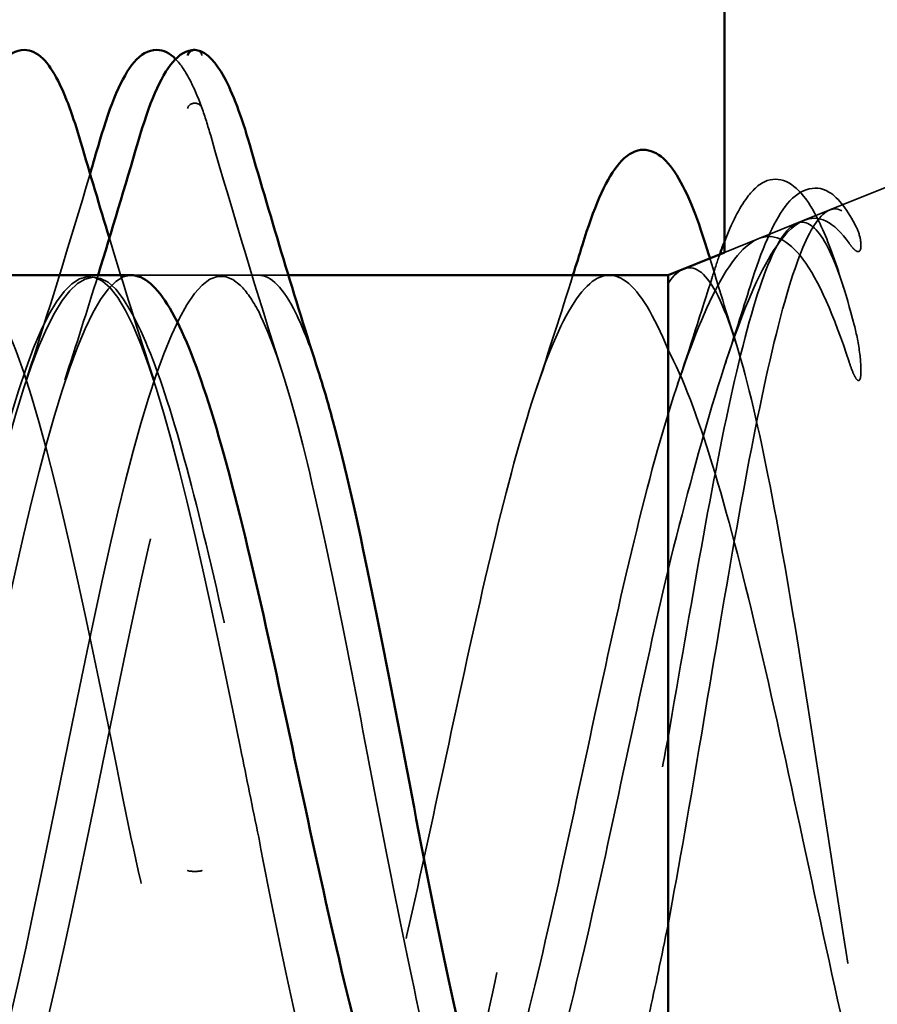
# Model space of a CAD drawing. Units: inches. Extents: x 0.6 to 33.4, y 0.6 to 21.4.
# Drawn here: x 8.4 to 8.5, y 7.9 to 8 of the extents above; entities that cross this region are included whole.
import ezdxf

# ---------------------------------------------------------------- set-up
doc = ezdxf.new("R2010")
doc.units = ezdxf.units.IN
doc.header["$LTSCALE"] = 2
doc.header["$MEASUREMENT"] = 0
doc.linetypes.add('DASHED', pattern=[0.2067, 0.1654, -0.0413])
doc.layers.add('Hidden (ANSI)', color=7, linetype='DASHED', lineweight=35)
doc.layers.add('Visible (ANSI)', color=7, linetype='Continuous', lineweight=50)

msp = doc.modelspace()

# ---------------------------------------------------------------- linework, layer by layer
at = {"layer": 'Hidden (ANSI)', "ltscale": 0.04146012291312218}
msp.add_line((8.50738193508788, 7.990017401424301), (8.547855133843633, 8.006337239632266), dxfattribs=at)
at = {"layer": 'Hidden (ANSI)', "ltscale": 0.003398895030841231}
msp.add_line((8.503974546980404, 7.988643454606802), (8.507381935087869, 7.990017401424328), dxfattribs=at)
at = {"layer": 'Hidden (ANSI)', "ltscale": 0.01078594941645861}
msp.add_line((8.493373298847128, 7.984368757778836), (8.503974546980416, 7.988643454606774), dxfattribs=at)
at = {"layer": 'Hidden (ANSI)', "ltscale": 0.01608992181718349}
msp.add_line((8.431355133843633, 7.981337239632301), (8.414355133843634, 7.981337239632301), dxfattribs=at)
at = {"layer": 'Hidden (ANSI)', "ltscale": 0.003667149925604463}
msp.add_line((8.435310776798454, 7.981337239632265), (8.431355133843635, 7.981337239632267), dxfattribs=at)
at = {"layer": 'Hidden (ANSI)', "ltscale": 0.0009481632150709629}
msp.add_arc((8.422855133843635, 8.010337239632268), 0.0009999999999999178, 14.4397427291087, 77.5000000001569, dxfattribs=at)
at = {"layer": 'Hidden (ANSI)', "ltscale": 0.00241186679340899}
for centre, major_axis, ratio, start_param, end_param in [((8.422855133843656, 8.003316363281431), (0.0009999999999999681, -2.792034019774679e-16), 0.9253098260548187, 0.2520210537621102, 2.889571599828281), ((8.422855133843635, 7.902107305074736), (0.000999999999999968, 1.526526779272159e-17), 0.1513822825272921, 3.393613707351061, 6.031164253418137)]:
    msp.add_ellipse(centre, major_axis=major_axis, ratio=ratio, start_param=start_param, end_param=end_param, dxfattribs=at)
at = {"layer": 'Hidden (ANSI)', "ltscale": 0.02228261716663837}
msp.add_open_spline([(8.420297321163495, 8.010115352683465), (8.421003987726603, 8.00940000178871), (8.421646073710482, 8.008401611327589), (8.422782042573736, 8.006187918334016), (8.423293604186199, 8.004990565108589), (8.423801406316814, 8.003615581077055)], degree=3, knots=[0.1558970309030799, 0.1558970309030799, 0.1558970309030799, 0.1558970309030799, 0.1881144276699934, 0.1881144276699934, 0.2154443500397737, 0.2154443500397737, 0.2154443500397737, 0.2154443500397737], dxfattribs=at)
at = {"layer": 'Hidden (ANSI)', "ltscale": 0.00772402947768569}
msp.add_open_spline([(8.423808184265612, 8.003596557873315), (8.424194125261034, 8.002472596490005), (8.424579349058048, 8.001243955186913), (8.424963981367469, 7.999915770683056)], degree=3, dxfattribs=at)
at = {"layer": 'Hidden (ANSI)', "ltscale": 0.03144668787717819}
msp.add_open_spline([(8.424963981367469, 7.999915770683052), (8.42802283608115, 7.989353154566915), (8.431163375394865, 7.978813351605555), (8.43447942999644, 7.968482166832938)], degree=3, dxfattribs=at)
at = {"layer": 'Hidden (ANSI)', "ltscale": 0.02763013355433941}
msp.add_open_spline([(8.400391041383036, 7.967360168529416), (8.4033512106706, 7.976384152681967), (8.40616862424318, 7.985595830413194), (8.408907454202385, 7.99485086587332)], degree=3, dxfattribs=at)
at = {"layer": 'Hidden (ANSI)', "ltscale": 0.07909674197435379}
msp.add_open_spline([(8.493355133838357, 7.985751540915259), (8.494337297917344, 7.988286524046352), (8.495340988236396, 7.990286150869057), (8.49720693645289, 7.992782562743344), (8.498071991290198, 7.99356640174607), (8.500999636538289, 7.994616646430678), (8.50296814780358, 7.99337100710216), (8.505170659036, 7.990065863471077), (8.50581805859662, 7.988837027881592), (8.507386608710771, 7.985290267523145), (8.508308458026487, 7.982711074292864), (8.509227394172267, 7.979708317391158)], degree=3, knots=[0.02377519758938933, 0.02377519758938933, 0.02377519758938933, 0.02377519758938933, 0.06794314297224939, 0.06794314297224939, 0.1017516558035899, 0.1017516558035899, 0.1661996705587784, 0.1661996705587784, 0.1941090609331846, 0.1941090609331846, 0.2343209977990421, 0.2343209977990421, 0.2343209977990421, 0.2343209977990421], dxfattribs=at)
at = {"layer": 'Hidden (ANSI)', "ltscale": 0.06882282346487045}
msp.add_open_spline([(8.496832173790283, 7.979981749153677), (8.498321866818328, 7.984724535110209), (8.499823806865761, 7.988286628173308), (8.503079866595224, 7.992691621233638), (8.505377363697656, 7.993579200595956), (8.508641299761711, 7.991575757392275), (8.509784654631291, 7.989989528263346), (8.510924933574914, 7.987737003120452)], degree=3, knots=[0, 0, 0, 0, 0.06702466611220433, 0.06702466611220433, 0.1345834480848098, 0.1345834480848098, 0.1830203462957783, 0.1830203462957783, 0.1830203462957783, 0.1830203462957783], dxfattribs=at)
at = {"layer": 'Hidden (ANSI)', "ltscale": 0.1486063450574875}
for points in [[(8.485855133843641, 7.894850245965848), (8.487358564080687, 7.902823185722632), (8.488827549299828, 7.911407288591819), (8.491795014214315, 7.929010840984935), (8.493263299868225, 7.937855386592622), (8.496229309238176, 7.954610450262258), (8.497696948010542, 7.962321841493894), (8.500661609787048, 7.975521253195011), (8.502128649222735, 7.980817732867694), (8.504783593178347, 7.987421845424045), (8.505955295386624, 7.989248590606264), (8.508313761936943, 7.990551390486671), (8.50948547326645, 7.989974833654363), (8.510653952444486, 7.988205806472117)], [(8.485855133843668, 7.91971818149695), (8.487358564080713, 7.928398189734999), (8.488827549299854, 7.937024200775014), (8.49179501421434, 7.953390764071311), (8.49326329986825, 7.96093630488155), (8.496229309238199, 7.973878698447892), (8.497696948010567, 7.979086775315577), (8.500661609787072, 7.986370945874784), (8.502128649222758, 7.988295787861015), (8.50478359317837, 7.988462323970665), (8.505955295386647, 7.987325399341), (8.508313761936964, 7.982709193265407), (8.509485473266475, 7.979216264176951), (8.510653952444509, 7.974706175248547)], [(8.485855133843646, 7.980228812910378), (8.48735856408069, 7.982417200086415), (8.488827549299831, 7.982898212020117), (8.491795014214315, 7.980436204655665), (8.493263299868227, 7.977433196967214), (8.496229309238174, 7.968220527030056), (8.49769694801054, 7.962029222079712), (8.500661609787047, 7.947181879219151), (8.502128649222735, 7.938622565619302), (8.504783593178347, 7.922128036169763), (8.505955295386626, 7.914481882722955), (8.508313761936945, 7.899109492008941), (8.509485473266453, 7.891482541635267), (8.51065395244449, 7.8842609204142)]]:
    msp.add_open_spline(points, degree=3, knots=[0, 0, 0, 0, 0.06713685036154363, 0.06713685036154363, 0.1359633085362173, 0.1359633085362173, 0.2064799843407894, 0.2064799843407894, 0.2786873938416565, 0.2786873938416565, 0.3373774897243504, 0.3373774897243504, 0.3971677799693412, 0.3971677799693412, 0.3971677799693412, 0.3971677799693412], dxfattribs=at)
at = {"layer": 'Hidden (ANSI)', "ltscale": 0.1057939976453781}
for points in [[(8.509966852458414, 7.985601937917629), (8.507940660354345, 7.988489894832855), (8.505904287542831, 7.989517869793775), (8.501786392038527, 7.987660173381118), (8.499748233454948, 7.984909487741826), (8.495712914284839, 7.976286010205188), (8.493759508362944, 7.970731691772591), (8.48981425155799, 7.957556222360906), (8.487860926924544, 7.950125373399672), (8.485855133843641, 7.942123885958239)], [(8.509966852458437, 7.969798098928885), (8.507940660354368, 7.976002109592445), (8.505904287542856, 7.980662764768811), (8.501786392038552, 7.986176703723469), (8.499748233454973, 7.987085722435342), (8.495712914284864, 7.985157707187875), (8.493759508362968, 7.982604416623146), (8.489814251558013, 7.97456682227321), (8.487860926924567, 7.96925061523471), (8.485855133843666, 7.962823993883992)], [(8.50996685245842, 7.878141870950476), (8.50794066035435, 7.886910758786543), (8.505904287542837, 7.896424428423858), (8.501786392038529, 7.915559292532643), (8.499748233454948, 7.924979753547613), (8.495712914284839, 7.942059045407795), (8.493759508362942, 7.949641139769357), (8.48981425155799, 7.962463193372304), (8.487860926924542, 7.967653512956728), (8.485855133843641, 7.971412108503921)]]:
    msp.add_open_spline(points, degree=3, knots=[0, 0, 0, 0, 0.07588896889639833, 0.07588896889639833, 0.1494651950943113, 0.1494651950943113, 0.2176868620440702, 0.2176868620440702, 0.2837223426105736, 0.2837223426105736, 0.2837223426105736, 0.2837223426105736], dxfattribs=at)
at = {"layer": 'Hidden (ANSI)', "ltscale": 0.01470318716019392}
for points in [[(8.510653952444486, 7.988205806472117), (8.510963424968203, 7.987737278391423), (8.511224571530146, 7.98714277528683), (8.511547794203398, 7.985837291036282), (8.51159028768922, 7.985251197145444), (8.511494550702416, 7.984799748780051), (8.511463818354724, 7.984692789748969), (8.511393338599179, 7.984589432534015), (8.51137635910889, 7.984567778844921), (8.51134315641651, 7.984536421668328), (8.511329007901299, 7.984524811715489), (8.511301229574013, 7.984507069783832), (8.511289143012013, 7.984500542241806), (8.511264027987037, 7.984489690817657), (8.511251930127377, 7.984485605719494), (8.511224323357169, 7.984478420071684), (8.511209424429483, 7.984476147246538), (8.511169965082336, 7.984472833149925), (8.511146036941648, 7.984474472641117), (8.511072466427787, 7.984484898359529), (8.511021730829146, 7.984504278845427), (8.510807538241806, 7.984608421181502), (8.510637672120124, 7.984774411673707), (8.510316192305908, 7.985119520545088), (8.510127825811075, 7.985372500587348), (8.509966852458414, 7.985601937917629)], [(8.510653952444509, 7.974706175248547), (8.510963424968226, 7.973511675056243), (8.51122457153017, 7.972184529611461), (8.511547794203423, 7.969574951090038), (8.511590287689245, 7.968519452870078), (8.511494550702439, 7.967761853625845), (8.511463818354748, 7.967586216909552), (8.511393338599202, 7.967431904090818), (8.511376359108915, 7.967400402067963), (8.511343156416533, 7.967357923322313), (8.511329007901322, 7.967342871277086), (8.511301229574036, 7.967322095190894), (8.511289143012036, 7.967315125865412), (8.51126402798706, 7.967305351928694), (8.511251930127402, 7.967302626008222), (8.511224323357194, 7.96730011395257), (8.511209424429506, 7.967301544688202), (8.511169965082361, 7.967310035548692), (8.511146036941671, 7.967321527428915), (8.511072466427812, 7.967366259047443), (8.511021730829171, 7.967418392568024), (8.51080753824183, 7.967678135648017), (8.510637672120147, 7.96803348391655), (8.51031619230593, 7.968771022969265), (8.5101278258111, 7.969305213582787), (8.509966852458437, 7.969798098928885)]]:
    msp.add_open_spline(points, degree=3, knots=[0, 0, 0, 0, 0.0158784355097129, 0.0158784355097129, 0.03049632192756524, 0.03049632192756524, 0.03376873870638827, 0.03376873870638827, 0.03451609570823478, 0.03451609570823478, 0.03493403836260001, 0.03493403836260001, 0.03521863160630388, 0.03521863160630388, 0.03548482680258092, 0.03548482680258092, 0.03583328326764703, 0.03583328326764703, 0.03649102020202761, 0.03649102020202761, 0.03822907522351525, 0.03822907522351525, 0.04513863463588619, 0.04513863463588619, 0.05716566695864307, 0.05716566695864307, 0.05716566695864307, 0.05716566695864307], dxfattribs=at)
at = {"layer": 'Hidden (ANSI)', "ltscale": 1.076981782913208}
for points, knots in [([(8.414355133843658, 7.976482378325842), (8.408915855227782, 7.986631734344544), (8.403476576611908, 7.979457555076883), (8.398037297996032, 7.95941495468514), (8.392598019380157, 7.939372354293397), (8.38715874076428, 7.907907400998679), (8.3817194621484, 7.884559606403483), (8.37628018353252, 7.861211811808285), (8.37084090491664, 7.847665713005458), (8.36540162630076, 7.852333340747034), (8.359962347684878, 7.857000968488608), (8.354523069068998, 7.879545554689947), (8.34908379045312, 7.905967072097603), (8.34364451183724, 7.932388589505259), (8.338205233221364, 7.96078073275317), (8.33276595460549, 7.973512183364043), (8.327326675989616, 7.986243633974915), (8.321887397373741, 7.982395821215556), (8.316448118757865, 7.964358209368702), (8.311008840141989, 7.946320597521848), (8.305569561526113, 7.915394595425005), (8.300130282910233, 7.890785029830338), (8.294691004294354, 7.866175464235672), (8.289251725678472, 7.84965790867387), (8.283812447062592, 7.851489647353226), (8.278373168446711, 7.853321386032584), (8.272933889830831, 7.873370259500644), (8.267494611214953, 7.899186060313053), (8.262055332599076, 7.925001861125464), (8.256616053983198, 7.954721986205397), (8.251176775367322, 7.969890449828431), (8.245737496751447, 7.985058913451465), (8.240298218135573, 7.984581315051825), (8.234858939519698, 7.968754239829677), (8.229419660903822, 7.952927164607528), (8.223980382287944, 7.922892531778167), (8.218541103672067, 7.897301634135488), (8.213101825056189, 7.871710736492808), (8.207662546440307, 7.852409950410504), (8.202223267824428, 7.851384926401385), (8.196783989208546, 7.850359902392268), (8.191344710592665, 7.867684595662573), (8.185905431976785, 7.892600495243157), (8.180466153360907, 7.917516394823742), (8.175026874745031, 7.948225825269327), (8.169587596129155, 7.965658449278687), (8.164148317513279, 7.983091073288049), (8.158709038897404, 7.985989131733242), (8.15326976028153, 7.972552950987418), (8.147830481665654, 7.959116770241594), (8.14239120304978, 7.930315767127412), (8.1369519244339, 7.904035159183318), (8.131512645818022, 7.877754551239222), (8.12607336720214, 7.855890477251427), (8.120634088586261, 7.852020371241867), (8.11519480997038, 7.848150265232309), (8.109755531354498, 7.862553354307416), (8.10431625273862, 7.886285422867733), (8.09887697412274, 7.91001749142805), (8.093437695506863, 7.94136627711762), (8.087998416890986, 7.960864407588294), (8.082559138275112, 7.980362538058967), (8.077119859659238, 7.986603228447823), (8.071680581043363, 7.975711054529105), (8.066241302427487, 7.964818880610387), (8.060802023811611, 7.93757970979924), (8.055362745195733, 7.910908872912192), (8.049923466579855, 7.884238036025145), (8.044484187963974, 7.86005982676156), (8.039044909348094, 7.853388740646295), (8.033605630732213, 7.846717654531029), (8.028166352116331, 7.858035008630881), (8.022727073500452, 7.880312806759988), (8.017287794884574, 7.902590604889096), (8.011848516268696, 7.934221509911504), (8.00640923765282, 7.955562955385314), (8.000969959036944, 7.976904400859123), (7.995530680421069, 7.986416607240313), (7.990091401805194, 7.978192562202832), (7.98465212318932, 7.96996851716535), (7.979212844573444, 7.944601583344045), (7.973773565957566, 7.917844445736681), (7.968334287341689, 7.891087308129316), (7.962895008725808, 7.864870487008992), (7.957455730109928, 7.855474441325158), (7.952016451494047, 7.846078395641324), (7.946577172878166, 7.854181047559864), (7.941137894262286, 7.874750708023737), (7.935698615646406, 7.895320368487611), (7.930259337030528, 7.926872942033435), (7.924820058414652, 7.949814505507645), (7.919380779798776, 7.972756068981858), (7.913941501182903, 7.985431394757592), (7.908502222567027, 7.979969195922693), (7.903062943951152, 7.974506997087793), (7.897623665335277, 7.951301369817315), (7.8921843867194, 7.924762843154397), (7.886745108103522, 7.898224316491481), (7.881305829487642, 7.870267637988452), (7.875866550871761, 7.858253705621562), (7.870427272255881, 7.846239773254671), (7.86498799364, 7.851035389009028), (7.85954871502412, 7.869662509701295), (7.85410943640824, 7.888289630393563), (7.848670157792362, 7.919404314281782), (7.843230879176485, 7.943684564566937), (7.837791600560609, 7.967964814852091), (7.832352321944733, 7.983658818014394), (7.826913043328859, 7.981020710012443), (7.821473764712985, 7.978382602010491), (7.816034486097109, 7.957602721626227), (7.810595207481232, 7.931585226385759), (7.805155928865355, 7.905567731145292), (7.799716650249477, 7.876189776324122), (7.794277371633595, 7.861694862356179), (7.793469959036951, 7.859543221127356), (7.792662546440307, 7.857698682688988), (7.791855133843663, 7.856192100938718)], [0, 0, 0, 0, 1.235276945094198, 1.235276945094198, 1.235276945094198, 2.470553890188397, 2.470553890188397, 2.470553890188397, 3.705830835282596, 3.705830835282596, 3.705830835282596, 4.941107780376794, 4.941107780376794, 4.941107780376794, 6.176384725470992, 6.176384725470992, 6.176384725470992, 7.411661670565191, 7.411661670565191, 7.411661670565191, 8.646938615659389, 8.646938615659389, 8.646938615659389, 9.882215560753588, 9.882215560753588, 9.882215560753588, 11.11749250584779, 11.11749250584779, 11.11749250584779, 12.35276945094199, 12.35276945094199, 12.35276945094199, 13.58804639603619, 13.58804639603619, 13.58804639603619, 14.82332334113038, 14.82332334113038, 14.82332334113038, 16.05860028622458, 16.05860028622458, 16.05860028622458, 17.29387723131878, 17.29387723131878, 17.29387723131878, 18.52915417641298, 18.52915417641298, 18.52915417641298, 19.76443112150718, 19.76443112150718, 19.76443112150718, 20.99970806660138, 20.99970806660138, 20.99970806660138, 22.23498501169558, 22.23498501169558, 22.23498501169558, 23.47026195678978, 23.47026195678978, 23.47026195678978, 24.70553890188398, 24.70553890188398, 24.70553890188398, 25.94081584697818, 25.94081584697818, 25.94081584697818, 27.17609279207237, 27.17609279207237, 27.17609279207237, 28.41136973716657, 28.41136973716657, 28.41136973716657, 29.64664668226077, 29.64664668226077, 29.64664668226077, 30.88192362735497, 30.88192362735497, 30.88192362735497, 32.11720057244917, 32.11720057244917, 32.11720057244917, 33.35247751754337, 33.35247751754337, 33.35247751754337, 34.58775446263757, 34.58775446263757, 34.58775446263757, 35.82303140773177, 35.82303140773177, 35.82303140773177, 37.05830835282597, 37.05830835282597, 37.05830835282597, 38.29358529792017, 38.29358529792017, 38.29358529792017, 39.52886224301437, 39.52886224301437, 39.52886224301437, 40.76413918810857, 40.76413918810857, 40.76413918810857, 41.99941613320276, 41.99941613320276, 41.99941613320276, 43.23469307829696, 43.23469307829696, 43.23469307829696, 44.46997002339116, 44.46997002339116, 44.46997002339116, 45.70524696848536, 45.70524696848536, 45.70524696848536, 46.94052391357956, 46.94052391357956, 46.94052391357956, 47.12388980384689, 47.12388980384689, 47.12388980384689, 47.12388980384689]), ([(8.414355133843637, 7.906497391268027), (8.40891585522776, 7.932953273968656), (8.403476576611883, 7.961229023909529), (8.398037297996009, 7.973765602026961), (8.392598019380133, 7.986302180144393), (8.387158740764258, 7.982195075703116), (8.381719462148384, 7.963994771271189), (8.376280183532508, 7.945794466839261), (8.37084090491663, 7.914814109480392), (8.365401626300752, 7.890292280176828), (8.359962347684872, 7.865770450873264), (8.354523069068993, 7.849476393005917), (8.349083790453111, 7.851528600308707), (8.34364451183723, 7.853580807611497), (8.33820523322135, 7.873831213880155), (8.33276595460547, 7.899704461238397), (8.327326675989593, 7.925577708596639), (8.321887397373716, 7.955207049214825), (8.31644811875784, 7.970192873871843), (8.311008840141966, 7.985178698528863), (8.305569561526092, 7.984439784011157), (8.300130282910215, 7.968434990964625), (8.29469100429434, 7.952430197918095), (8.289251725678465, 7.922314267851204), (8.283812447062585, 7.896788978562581), (8.278373168446706, 7.871263689273958), (8.272933889830824, 7.852170683512218), (8.267494611214945, 7.851366581692895), (8.262055332599063, 7.850562479873572), (8.256616053983182, 7.868105297726399), (8.251176775367304, 7.893101070472053), (8.245737496751426, 7.918096843217705), (8.240298218135548, 7.948742132583551), (8.234858939519672, 7.966006432421461), (8.229419660903798, 7.983270732259371), (8.223980382287923, 7.985908427985043), (8.218541103672049, 7.972281529363664), (8.213101825056173, 7.958654630742285), (8.207662546440297, 7.929746314839877), (8.202223267824419, 7.903508439671069), (8.19678398920854, 7.877270564502261), (8.19134471059266, 7.855596185695036), (8.18590543197678, 7.851944937917015), (8.180466153360898, 7.848293690138992), (8.175026874745017, 7.862929009934134), (8.169587596129137, 7.886762468082003), (8.164148317513257, 7.910595926229872), (8.158709038897381, 7.941907945143075), (8.153269760281505, 7.961253984379379), (8.147830481665629, 7.980600023615684), (8.142391203049755, 7.986584271653774), (8.13695192443388, 7.975490553138892), (8.131512645818006, 7.96439683462401), (8.12607336720213, 7.937025558359641), (8.12063408858625, 7.910374091706647), (8.115194809970372, 7.883722625053653), (8.109755531354493, 7.859713864154229), (8.104316252738613, 7.853257078307515), (8.098876974122732, 7.846800292460801), (8.09343769550685, 7.858361337026926), (8.08799841689097, 7.88076088577836), (8.082559138275093, 7.903160434529796), (8.077119859659213, 7.934782366055969), (8.071680581043339, 7.95598968639215), (8.066241302427462, 7.977197006728331), (8.060802023811588, 7.98645961342306), (8.055362745195714, 7.978025493775548), (8.049923466579838, 7.969591374128036), (8.044484187963961, 7.944069047599672), (8.039044909348085, 7.917307696951118), (8.033605630732206, 7.890546346302565), (8.028166352116326, 7.864476795776704), (8.022727073500445, 7.855288050334093), (8.017287794884565, 7.846099304891482), (8.011848516268683, 7.854454330041421), (8.006409237652804, 7.875164714749982), (8.000969959036924, 7.895875099458541), (7.995530680421047, 7.927446595045978), (7.99009140180517, 7.950273527905833), (7.984652123189295, 7.973100460765686), (7.979212844573421, 7.98553587383905), (7.973773565957544, 7.979857464290991), (7.96833428734167, 7.974179054742933), (7.962895008725795, 7.950796518293239), (7.957455730109918, 7.924230243323711), (7.952016451494041, 7.897663968354182), (7.94657717287816, 7.869830704449993), (7.94113789426228, 7.858014710001651), (7.935698615646399, 7.846198715553308), (7.930259337030518, 7.8512525113784), (7.924820058414638, 7.870037726310883), (7.919380779798758, 7.888822941243367), (7.91394150118288, 7.919984227084426), (7.908502222567003, 7.944170647554672), (7.903062943951127, 7.968357068024917), (7.897623665335253, 7.983823579400444), (7.892184386719377, 7.980965588417069), (7.886745108103502, 7.978107597433695), (7.881305829487627, 7.95713130737126), (7.87586655087175, 7.931062844765314), (7.870427272255873, 7.904994382159369), (7.864987993639993, 7.87571457956711), (7.859548715024113, 7.861405985588288), (7.854109436408233, 7.847097391609466), (7.848670157792352, 7.848792367446576), (7.843230879176472, 7.865438345192559), (7.837791600560591, 7.882084322938541), (7.832352321944712, 7.912480299781522), (7.826913043328837, 7.937750590872089), (7.82147376471296, 7.963020881962656), (7.816034486097084, 7.981342242603517), (7.810595207481209, 7.981337238496183), (7.805155928865335, 7.981332234388851), (7.79971665024946, 7.963001226578321), (7.794277371633583, 7.937727640186647), (7.793469959036941, 7.933976000777069), (7.792662546440297, 7.930104228791582), (7.791855133843653, 7.926177087996576)], [0, 0, 0, 0, 1.235276945094198, 1.235276945094198, 1.235276945094198, 2.470553890188397, 2.470553890188397, 2.470553890188397, 3.705830835282596, 3.705830835282596, 3.705830835282596, 4.941107780376794, 4.941107780376794, 4.941107780376794, 6.176384725470992, 6.176384725470992, 6.176384725470992, 7.411661670565191, 7.411661670565191, 7.411661670565191, 8.646938615659389, 8.646938615659389, 8.646938615659389, 9.882215560753588, 9.882215560753588, 9.882215560753588, 11.11749250584779, 11.11749250584779, 11.11749250584779, 12.35276945094199, 12.35276945094199, 12.35276945094199, 13.58804639603619, 13.58804639603619, 13.58804639603619, 14.82332334113038, 14.82332334113038, 14.82332334113038, 16.05860028622458, 16.05860028622458, 16.05860028622458, 17.29387723131878, 17.29387723131878, 17.29387723131878, 18.52915417641298, 18.52915417641298, 18.52915417641298, 19.76443112150718, 19.76443112150718, 19.76443112150718, 20.99970806660138, 20.99970806660138, 20.99970806660138, 22.23498501169558, 22.23498501169558, 22.23498501169558, 23.47026195678978, 23.47026195678978, 23.47026195678978, 24.70553890188398, 24.70553890188398, 24.70553890188398, 25.94081584697818, 25.94081584697818, 25.94081584697818, 27.17609279207237, 27.17609279207237, 27.17609279207237, 28.41136973716657, 28.41136973716657, 28.41136973716657, 29.64664668226077, 29.64664668226077, 29.64664668226077, 30.88192362735497, 30.88192362735497, 30.88192362735497, 32.11720057244917, 32.11720057244917, 32.11720057244917, 33.35247751754337, 33.35247751754337, 33.35247751754337, 34.58775446263757, 34.58775446263757, 34.58775446263757, 35.82303140773177, 35.82303140773177, 35.82303140773177, 37.05830835282597, 37.05830835282597, 37.05830835282597, 38.29358529792017, 38.29358529792017, 38.29358529792017, 39.52886224301437, 39.52886224301437, 39.52886224301437, 40.76413918810857, 40.76413918810857, 40.76413918810857, 41.99941613320276, 41.99941613320276, 41.99941613320276, 43.23469307829696, 43.23469307829696, 43.23469307829696, 44.46997002339116, 44.46997002339116, 44.46997002339116, 45.70524696848536, 45.70524696848536, 45.70524696848536, 46.94052391357956, 46.94052391357956, 46.94052391357956, 47.12388980384689, 47.12388980384689, 47.12388980384689, 47.12388980384689]), ([(7.808855133843664, 7.856192100938716), (7.814294412459543, 7.866341456957419), (7.819733691075425, 7.893082074958799), (7.825172969691302, 7.919808221865744), (7.830612248307179, 7.946534368772689), (7.836051526923055, 7.971317760282794), (7.84149080553893, 7.978768087011995), (7.846930084154804, 7.986218413741194), (7.852369362770679, 7.975798136622234), (7.857808641386556, 7.953978173433378), (7.863247920002432, 7.932158210244523), (7.868687198618309, 7.900512865454079), (7.874126477234189, 7.878693672496917), (7.879565755850068, 7.856874479539753), (7.88500503446595, 7.846455687312168), (7.890444313081829, 7.853907291485472), (7.895883591697711, 7.861358895658777), (7.90132287031359, 7.886143264998466), (7.906762148929469, 7.912869482895277), (7.912201427545348, 7.939595700792091), (7.917640706161223, 7.966335477821716), (7.923079984777098, 7.97648360314451), (7.928519263392973, 7.986631728467304), (7.933958542008847, 7.979456017573956), (7.939397820624723, 7.959412535755373), (7.944837099240599, 7.939369053936791), (7.950276377856476, 7.907903933008796), (7.955715656472356, 7.88455678867295), (7.961154935088234, 7.861209644337104), (7.966594213704115, 7.847664966770222), (7.972033492319997, 7.852333904146949), (7.977472770935877, 7.857002841523675), (7.982912049551758, 7.87954853126955), (7.988351328167637, 7.905970260837838), (7.993790606783515, 7.932391990406129), (7.999229885399391, 7.960783439123435), (8.004669164015267, 7.97351371981102), (8.010108442631141, 7.986244000498606), (8.015547721247016, 7.982394626832924), (8.02098699986289, 7.964356032408408), (8.026426278478766, 7.946317437983892), (8.031865557094644, 7.915391102530761), (8.037304835710522, 7.890782059813058), (8.042744114326402, 7.866173017095355), (8.048183392942281, 7.849656802918336), (8.053622671558163, 7.851489868499911), (8.059061950174044, 7.853322934081486), (8.064501228789924, 7.873373024233562), (8.069940507405803, 7.899189175959689), (8.075379786021683, 7.925005327685815), (8.080819064637558, 7.954724912590835), (8.086258343253434, 7.969892280395094), (8.09169762186931, 7.985059648199355), (8.097136900485184, 7.984580477400109), (8.10257617910106, 7.968752329646464), (8.108015457716935, 7.952924181892819), (8.11345473633281, 7.922889053782933), (8.118894014948689, 7.897298545676368), (8.12433329356457, 7.871708037569806), (8.12977257218045, 7.852408497735337), (8.135211850796331, 7.851384802774754), (8.14065112941221, 7.850361107814172), (8.146090408028092, 7.867687117043219), (8.15152968664397, 7.892603502291759), (8.15696896525985, 7.917519887540297), (8.162408243875728, 7.948228938322236), (8.167847522491602, 7.965660553104769), (8.173286801107478, 7.983092167887301), (8.17872607972335, 7.985988660357926), (8.184165358339227, 7.972551329348833), (8.189604636955103, 7.959113998339738), (8.195043915570979, 7.930312343664772), (8.200483194186857, 7.904031987476978), (8.205922472802735, 7.877751631289184), (8.211361751418615, 7.855888694210625), (8.216801030034496, 7.852019904250711), (8.222240308650377, 7.848151114290796), (8.227679587266259, 7.86255560360333), (8.233118865882137, 7.886288287051397), (8.238558144498018, 7.910020970499464), (8.243997423113894, 7.941369541363126), (8.24943670172977, 7.960866760699586), (8.254875980345647, 7.980363980036047), (8.260315258961521, 7.986603128720474), (8.265754537577395, 7.97570973991457), (8.27119381619327, 7.964816351108664), (8.276633094809146, 7.937576379881354), (8.282072373425024, 7.910905654101895), (8.287511652040903, 7.884234928322436), (8.292950930656783, 7.860057733673812), (8.298390209272664, 7.853387935612222), (8.303829487888544, 7.846718137550634), (8.309268766504426, 7.858036960210152), (8.314708045120305, 7.880315495439837), (8.320147323736185, 7.902594030669522), (8.325586602352063, 7.934224888151808), (8.331025880967937, 7.955565530966876), (8.336465159583815, 7.976906173781943), (8.34190443819969, 7.98641688029738), (8.347343716815564, 7.978191569593072), (8.35278299543144, 7.969966258888764), (8.358222274047314, 7.944598384917078), (8.363661552663192, 7.917841216502461), (8.369100831279068, 7.891084048087847), (8.374540109894948, 7.864868107726132), (8.37997938851083, 7.855473307421956), (8.38541866712671, 7.846078507117781), (8.390857945742592, 7.854182679183218), (8.396297224358472, 7.874753190560847), (8.401736502974352, 7.895323701938476), (8.40717578159023, 7.926876395771714), (8.412615060206107, 7.949817274209372), (8.418054338821982, 7.972758152647029), (8.423493617437856, 7.985432037487445), (8.428932896053732, 7.979968536629019), (8.429740308650373, 7.979157528455622), (8.430547721247017, 7.977988960076111), (8.431355133843658, 7.976482378325842)], [-47.12388980384689, -47.12388980384689, -47.12388980384689, -47.12388980384689, -45.88861285875269, -45.88861285875269, -45.88861285875269, -44.65333591365848, -44.65333591365848, -44.65333591365848, -43.41805896856427, -43.41805896856427, -43.41805896856427, -42.18278202347007, -42.18278202347007, -42.18278202347007, -40.94750507837586, -40.94750507837586, -40.94750507837586, -39.71222813328166, -39.71222813328166, -39.71222813328166, -38.47695118818745, -38.47695118818745, -38.47695118818745, -37.24167424309324, -37.24167424309324, -37.24167424309324, -36.00639729799904, -36.00639729799904, -36.00639729799904, -34.77112035290483, -34.77112035290483, -34.77112035290483, -33.53584340781062, -33.53584340781062, -33.53584340781062, -32.30056646271642, -32.30056646271642, -32.30056646271642, -31.06528951762221, -31.06528951762221, -31.06528951762221, -29.83001257252801, -29.83001257252801, -29.83001257252801, -28.5947356274338, -28.5947356274338, -28.5947356274338, -27.35945868233959, -27.35945868233959, -27.35945868233959, -26.12418173724539, -26.12418173724539, -26.12418173724539, -24.88890479215118, -24.88890479215118, -24.88890479215118, -23.65362784705697, -23.65362784705697, -23.65362784705697, -22.41835090196277, -22.41835090196277, -22.41835090196277, -21.18307395686856, -21.18307395686856, -21.18307395686856, -19.94779701177436, -19.94779701177436, -19.94779701177436, -18.71252006668015, -18.71252006668015, -18.71252006668015, -17.47724312158594, -17.47724312158594, -17.47724312158594, -16.24196617649174, -16.24196617649174, -16.24196617649174, -15.00668923139753, -15.00668923139753, -15.00668923139753, -13.77141228630332, -13.77141228630332, -13.77141228630332, -12.53613534120912, -12.53613534120912, -12.53613534120912, -11.30085839611491, -11.30085839611491, -11.30085839611491, -10.06558145102071, -10.06558145102071, -10.06558145102071, -8.830304505926499, -8.830304505926499, -8.830304505926499, -7.595027560832293, -7.595027560832293, -7.595027560832293, -6.359750615738086, -6.359750615738086, -6.359750615738086, -5.12447367064388, -5.12447367064388, -5.12447367064388, -3.889196725549674, -3.889196725549674, -3.889196725549674, -2.653919780455468, -2.653919780455468, -2.653919780455468, -1.418642835361261, -1.418642835361261, -1.418642835361261, -0.183365890267055, -0.183365890267055, -0.183365890267055, 0, 0, 0, 0]), ([(7.808855133843652, 7.926177087996576), (7.814294412459531, 7.952632970697207), (7.819733691075405, 7.975360201344895), (7.82517296969128, 7.980245331787547), (7.830612248307155, 7.985130462230199), (7.836051526923029, 7.971821031621868), (7.841490805538906, 7.948582101453608), (7.846930084154782, 7.92534317128535), (7.85236936277066, 7.893851424110927), (7.857808641386541, 7.873663010341049), (7.86324792000242, 7.853474596571171), (7.868687198618302, 7.846046104822913), (7.874126477234181, 7.85599057549537), (7.879565755850063, 7.865935046167826), (7.885005034465943, 7.892534988379869), (7.89044431308182, 7.919272027716329), (7.895883591697698, 7.94600906705279), (7.901322870313574, 7.970954133325406), (7.906762148929448, 7.978616518275585), (7.912201427545324, 7.986278903225761), (7.917640706161198, 7.976105767842705), (7.923079984777074, 7.954414556649185), (7.92851926339295, 7.932723345455665), (7.933958542008828, 7.901079073498194), (7.939397820624706, 7.879132607990018), (7.944837099240586, 7.857186142481842), (7.950276377856468, 7.846520914999538), (7.955715656472349, 7.853759955750139), (7.961154935088229, 7.860998996500737), (7.96659421370411, 7.885620010643444), (7.972033492319987, 7.912333523981347), (7.977472770935866, 7.939047037319249), (7.982912049551741, 7.965925677058546), (7.988351328167617, 7.976277999607186), (7.993790606783492, 7.986630322155827), (7.999229885399366, 7.979709410229646), (8.004669164015242, 7.95981310077805), (8.010108442631116, 7.939916791326455), (8.015547721246994, 7.908480597718618), (8.020986999862874, 7.885026171996578), (8.026426278478754, 7.86157174627454), (8.031865557094633, 7.847791318938239), (8.037304835710515, 7.852242437087871), (8.042744114326396, 7.856693555237504), (8.048183392942276, 7.879055071897189), (8.053622671558154, 7.905440644693279), (8.059061950174033, 7.931826217489369), (8.06450122878991, 7.960332134449844), (8.069940507405784, 7.973256424433294), (8.07537978602166, 7.986180714416744), (8.080819064637534, 7.982590893381169), (8.08625834325341, 7.964716214588715), (8.091697621869287, 7.946841535796261), (8.097136900485161, 7.915971652508434), (8.10257617910104, 7.891276542097214), (8.10801545771692, 7.866581431685995), (8.113454736332802, 7.849842839717548), (8.118894014948683, 7.851455312432366), (8.124333293564563, 7.853067785147184), (8.129772572180444, 7.872914983073108), (8.135211850796322, 7.898671937839193), (8.1406511294122, 7.924428892605278), (8.146090408028078, 7.954237246861095), (8.151529686643954, 7.969586225193207), (8.156968965259827, 7.984935203525318), (8.162408243875701, 7.984717381280298), (8.167847522491577, 7.969068024518898), (8.173286801107453, 7.953418667757499), (8.17872607972333, 7.923466873355929), (8.184165358339209, 7.897812492035188), (8.189604636955087, 7.872158110714448), (8.195043915570967, 7.85265209917851), (8.200483194186848, 7.851407551483317), (8.20592247280273, 7.850163003788126), (8.21136175141861, 7.867269713714752), (8.216801030034489, 7.892104536395923), (8.222240308650369, 7.916939359077093), (8.227679587266245, 7.947710468743987), (8.23311886588212, 7.965309225738814), (8.238558144497997, 7.982907982733643), (8.243997423113871, 7.986064641478296), (8.249436701729746, 7.972818939404179), (8.25487598034562, 7.959573237330062), (8.260315258961498, 7.930880848274963), (8.265754537577376, 7.904559541221222), (8.271193816193254, 7.878238234167481), (8.276633094809135, 7.856187084331111), (8.282072373425015, 7.852099698501877), (8.287511652040896, 7.848012312672642), (8.292950930656778, 7.862183594637451), (8.298390209272656, 7.8858132793592), (8.303829487888535, 7.90944296408095), (8.309268766504413, 7.940826176170068), (8.314708045120287, 7.960474164729797), (8.320147323736165, 7.980122153289524), (8.32558660235204, 7.986617321236173), (8.331025880967914, 7.975926215595411), (8.33646515958379, 7.965235109954651), (8.341904438199665, 7.938129091119516), (8.347343716815542, 7.911440803479008), (8.35278299543142, 7.884752515838503), (8.3582222740473, 7.860407512159152), (8.363661552663181, 7.853523866108504), (8.369100831279061, 7.846640220057856), (8.374540109894943, 7.857714584844808), (8.379979388510822, 7.879869858913919), (8.385418667126704, 7.902025132983032), (8.390857945742582, 7.933662819276283), (8.396297224358458, 7.955136140230945), (8.401736502974332, 7.976609461185604), (8.407175781590206, 7.986369122477222), (8.412615060206083, 7.9783544440451), (8.418054338821957, 7.970339765612978), (8.423493617437833, 7.945129004347771), (8.428932896053709, 7.918377863203656), (8.429740308650352, 7.914406893915326), (8.430547721246995, 7.910424532063026), (8.431355133843637, 7.906497391268027)], [-47.12388980384689, -47.12388980384689, -47.12388980384689, -47.12388980384689, -45.88861285875269, -45.88861285875269, -45.88861285875269, -44.65333591365848, -44.65333591365848, -44.65333591365848, -43.41805896856427, -43.41805896856427, -43.41805896856427, -42.18278202347007, -42.18278202347007, -42.18278202347007, -40.94750507837586, -40.94750507837586, -40.94750507837586, -39.71222813328166, -39.71222813328166, -39.71222813328166, -38.47695118818745, -38.47695118818745, -38.47695118818745, -37.24167424309324, -37.24167424309324, -37.24167424309324, -36.00639729799904, -36.00639729799904, -36.00639729799904, -34.77112035290483, -34.77112035290483, -34.77112035290483, -33.53584340781062, -33.53584340781062, -33.53584340781062, -32.30056646271642, -32.30056646271642, -32.30056646271642, -31.06528951762221, -31.06528951762221, -31.06528951762221, -29.83001257252801, -29.83001257252801, -29.83001257252801, -28.5947356274338, -28.5947356274338, -28.5947356274338, -27.35945868233959, -27.35945868233959, -27.35945868233959, -26.12418173724539, -26.12418173724539, -26.12418173724539, -24.88890479215118, -24.88890479215118, -24.88890479215118, -23.65362784705697, -23.65362784705697, -23.65362784705697, -22.41835090196277, -22.41835090196277, -22.41835090196277, -21.18307395686856, -21.18307395686856, -21.18307395686856, -19.94779701177436, -19.94779701177436, -19.94779701177436, -18.71252006668015, -18.71252006668015, -18.71252006668015, -17.47724312158594, -17.47724312158594, -17.47724312158594, -16.24196617649174, -16.24196617649174, -16.24196617649174, -15.00668923139753, -15.00668923139753, -15.00668923139753, -13.77141228630332, -13.77141228630332, -13.77141228630332, -12.53613534120912, -12.53613534120912, -12.53613534120912, -11.30085839611491, -11.30085839611491, -11.30085839611491, -10.06558145102071, -10.06558145102071, -10.06558145102071, -8.830304505926499, -8.830304505926499, -8.830304505926499, -7.595027560832293, -7.595027560832293, -7.595027560832293, -6.359750615738086, -6.359750615738086, -6.359750615738086, -5.12447367064388, -5.12447367064388, -5.12447367064388, -3.889196725549674, -3.889196725549674, -3.889196725549674, -2.653919780455468, -2.653919780455468, -2.653919780455468, -1.418642835361261, -1.418642835361261, -1.418642835361261, -0.183365890267055, -0.183365890267055, -0.183365890267055, 0, 0, 0, 0])]:
    msp.add_open_spline(points, degree=3, knots=knots, dxfattribs=at)
at = {"layer": 'Hidden (ANSI)', "ltscale": 0.01904049888253212}
msp.add_open_spline([(8.411476405581247, 7.986269480134906), (8.413404936569197, 7.979908586199583), (8.415380386729431, 7.973589654745367), (8.417423867021723, 7.967360168529438)], degree=3, dxfattribs=at)
at = {"layer": 'Hidden (ANSI)', "ltscale": 0.01112746074795723}
msp.add_open_spline([(8.491434540306544, 7.983587000302794), (8.492561827831242, 7.979854828845323), (8.493705253197302, 7.976135154872757), (8.494869686526968, 7.972438794817435)], degree=3, dxfattribs=at)
at = {"layer": 'Hidden (ANSI)', "ltscale": 0.005415939725935459}
msp.add_open_spline([(8.491782831041547, 7.981200332681911), (8.492104611694568, 7.982229571103822), (8.49242688490047, 7.983202660345725), (8.492750814681893, 7.984117756099338)], degree=3, dxfattribs=at)
at = {"layer": 'Hidden (ANSI)', "ltscale": 0.2398555278778076}
msp.add_open_spline([(8.414355133843635, 7.981337239632268), (8.40891585522776, 7.981337239632268), (8.403476576611885, 7.963011055086255), (8.398037297996007, 7.937739115903411), (8.39259801938013, 7.912467176720569), (8.387158740764251, 7.882072846507604), (8.381719462148371, 7.865430787568432), (8.37628018353249, 7.848788728629261), (8.37084090491661, 7.8470996610349), (8.365401626300729, 7.861412483715798), (8.364944065580733, 7.862616500997047), (8.364486504860738, 7.863926447100965), (8.364028944140742, 7.865331497465626)], degree=3, knots=[0, 0, 0, 0, 1.235276945094198, 1.235276945094198, 1.235276945094198, 2.470553890188397, 2.470553890188397, 2.470553890188397, 3.705830835282596, 3.705830835282596, 3.705830835282596, 3.809744285632743, 3.809744285632743, 3.809744285632743, 3.809744285632743], dxfattribs=at)
at = {"layer": 'Hidden (ANSI)', "ltscale": 0.1977893859148026}
msp.add_open_spline([(8.389855133843634, 7.851686209816085), (8.39200249734857, 7.851606313918126), (8.394149860853506, 7.853963531191503), (8.396297224358444, 7.85891457078162), (8.401736502974323, 7.871455569875156), (8.407175781590203, 7.899733976060809), (8.41261506020608, 7.926189100765833), (8.418054338821959, 7.952644225470856), (8.423493617437833, 7.975367338571727), (8.428932896053709, 7.980247548883562), (8.429740308650349, 7.980971972756342), (8.430547721246992, 7.981337239632268), (8.431355133843635, 7.981337239632268)], degree=3, knots=[-3.141592653589768, -3.141592653589768, -3.141592653589768, -3.141592653589768, -2.653919780455468, -2.653919780455468, -2.653919780455468, -1.418642835361261, -1.418642835361261, -1.418642835361261, -0.183365890267055, -0.183365890267055, -0.183365890267055, 0, 0, 0, 0], dxfattribs=at)
at = {"layer": 'Hidden (ANSI)', "ltscale": 0.01408207882195711}
msp.add_open_spline([(8.40552894414076, 7.967360168529401), (8.407043260273461, 7.971976514236675), (8.408520217555662, 7.976641978932611), (8.409968407037713, 7.981337239632265)], degree=3, dxfattribs=at)
at = {"layer": 'Hidden (ANSI)', "ltscale": 0.3240942060947418}
for points in [[(8.485855133843641, 7.971412108503921), (8.483995065878899, 7.976010592483627), (8.482153315489972, 7.979097227904735), (8.47843317956049, 7.981883462044577), (8.47659142917156, 7.981555182299254), (8.472871293242079, 7.977494472234465), (8.47102954285315, 7.97380267251311), (8.467309406923667, 7.96353075946718), (8.46546765653474, 7.957053424711908), (8.461747520605256, 7.942178470425813), (8.459905770216327, 7.933929686512386), (8.456185634286843, 7.91678050084606), (8.454343883897915, 7.908051690184291), (8.450623747968429, 7.891313134677565), (8.448781997579498, 7.883470872246015), (8.445061861650014, 7.869763520539341), (8.443220111261082, 7.864035584099438), (8.439499975331598, 7.855505447212015), (8.437658224942668, 7.852788597493355), (8.433938089013182, 7.850771146211035), (8.43209633862425, 7.851490730834262), (8.428376202694764, 7.856301815568941), (8.426534452305836, 7.860345176993508), (8.422949632247812, 7.870835597581777), (8.421239511185645, 7.876996161363009), (8.417790006999084, 7.890918963332612), (8.416079885936918, 7.898561466658985), (8.414355133843637, 7.906497391268028)], [(8.485855133843666, 7.962823993883992), (8.483995065878924, 7.956772349357421), (8.482153315489995, 7.949543994892088), (8.478433179560511, 7.933584743157035), (8.476591429171583, 7.925013530753532), (8.472871293242099, 7.907696882858713), (8.471029542853168, 7.899124714049838), (8.467309406923684, 7.883161749275416), (8.465467656534754, 7.875930675327962), (8.461747520605268, 7.863820541506286), (8.459905770216338, 7.859062653046066), (8.456185634286854, 7.852701302158336), (8.454343883897922, 7.85116149004992), (8.450623747968436, 7.851544849638832), (8.448781997579506, 7.853464185521941), (8.44506186165002, 7.860532237144854), (8.44322011126109, 7.865610231468857), (8.439499975331604, 7.878256407132799), (8.437658224942675, 7.885698053538484), (8.43393808901319, 7.901942479019295), (8.43209633862426, 7.910582719840579), (8.428376202694775, 7.927882182063381), (8.426534452305846, 7.936368308738623), (8.422949632247825, 7.951445308866483), (8.42123951118566, 7.957999462619802), (8.417790006999102, 7.969043242876539), (8.416079885936936, 7.97343789384932), (8.414355133843658, 7.976482378325842)]]:
    msp.add_open_spline(points, degree=3, knots=[0, 0, 0, 0, 0.06748172883331531, 0.06748172883331531, 0.1349634576666305, 0.1349634576666305, 0.2024451864999458, 0.2024451864999458, 0.2699269153332612, 0.2699269153332612, 0.3374086441665767, 0.3374086441665767, 0.4048903729998921, 0.4048903729998921, 0.4723721018332073, 0.4723721018332073, 0.5398538306665226, 0.5398538306665226, 0.6073355594998379, 0.6073355594998379, 0.6748172883331532, 0.6748172883331532, 0.7422990171664685, 0.7422990171664685, 0.8048715979912501, 0.8048715979912501, 0.8674441788160304, 0.8674441788160304, 0.8674441788160304, 0.8674441788160304], dxfattribs=at)
at = {"layer": 'Hidden (ANSI)', "ltscale": 0.04022446274757385}
msp.add_open_spline([(8.431355133843635, 7.981337239632268), (8.433006760208674, 7.981337239632268), (8.43464226731327, 7.979622938490855), (8.437307524267602, 7.974251515215688), (8.438315083567772, 7.971625532201967), (8.439324023681186, 7.96848214454671)], degree=3, knots=[0, 0, 0, 0, 0.06687141661145023, 0.06687141661145023, 0.1079115179693479, 0.1079115179693479, 0.1079115179693479, 0.1079115179693479], dxfattribs=at)
at = {"layer": 'Hidden (ANSI)', "ltscale": 0.01528085581958294}
msp.add_open_spline([(8.468327357531836, 7.966247770208294), (8.46999484196931, 7.971220219541284), (8.471615039550706, 7.976262281457967), (8.473200459307044, 7.9813372396323)], degree=3, dxfattribs=at)
at = {"layer": 'Hidden (ANSI)', "ltscale": 0.0145638370886445}
msp.add_open_spline([(8.487140739488385, 7.96680932373742), (8.488727201386336, 7.971555538858969), (8.49027081526821, 7.976364042141005), (8.491782831041547, 7.981200332681911)], degree=3, dxfattribs=at)
at = {"layer": 'Hidden (ANSI)', "ltscale": 0.275682657957077}
for points in [[(8.431355133843637, 7.906497391268027), (8.433006760208679, 7.897977767343722), (8.434642267313276, 7.889802128389871), (8.43794552004336, 7.875092622367969), (8.439581027147957, 7.86870459673633), (8.44288427987804, 7.858607252230431), (8.444519786982639, 7.854998046250818), (8.447823039712722, 7.851079630892381), (8.449458546817322, 7.850809271718551), (8.452761799547405, 7.853677791537935), (8.454397306652004, 7.856788229803757), (8.457700559382086, 7.865998587181426), (8.459336066486685, 7.872007187676059), (8.462639319216768, 7.886130245495314), (8.464274826321365, 7.894104675885256), (8.467578079051448, 7.910949011457141), (8.469213586156046, 7.919651908848913), (8.472516838886126, 7.936603848872291), (8.474152345990724, 7.944684816839845), (8.477455598720805, 7.959113991428503), (8.4790911058254, 7.965319136036161), (8.481595546060849, 7.972648773379041), (8.482446119146639, 7.974759667310517), (8.48415174688745, 7.978144968567046), (8.485002319973239, 7.979410443375679), (8.485855133843646, 7.980228812910378)], [(8.431355133843658, 7.976482378325842), (8.433006760208698, 7.973213967389352), (8.434642267313293, 7.968391702319572), (8.437945520043375, 7.95620204817483), (8.439581027147971, 7.948955516772942), (8.442884279878053, 7.933004453942262), (8.44451978698265, 7.924458073705773), (8.447823039712732, 7.907220669660201), (8.449458546817329, 7.898700550826597), (8.452761799547412, 7.882851469849713), (8.45439730665201, 7.875679647771642), (8.457700559382094, 7.863678133187119), (8.45933606648669, 7.858967432992409), (8.462639319216775, 7.852675715465796), (8.464274826321374, 7.851157079094899), (8.467578079051458, 7.85155142118327), (8.469213586156055, 7.853460489829623), (8.472516838886138, 7.860479702928445), (8.474152345990738, 7.865520253465303), (8.47745559872082, 7.878075192218081), (8.479091105825418, 7.885465101046386), (8.481595546060866, 7.897703970569983), (8.482446119146658, 7.902020891113433), (8.48415174688747, 7.910817424304), (8.48500231997326, 7.915273826261369), (8.485855133843668, 7.919718181496951)]]:
    msp.add_open_spline(points, degree=3, knots=[0, 0, 0, 0, 0.06687141661145023, 0.06687141661145023, 0.1337428332229005, 0.1337428332229005, 0.2006142498343507, 0.2006142498343507, 0.267485666445801, 0.267485666445801, 0.3343570830572513, 0.3343570830572513, 0.4012284996687016, 0.4012284996687016, 0.4680999162801519, 0.4680999162801519, 0.5349713328916023, 0.5349713328916023, 0.6018427495030525, 0.6018427495030525, 0.6687141661145027, 0.6687141661145027, 0.7032430842930345, 0.7032430842930345, 0.7377720024715656, 0.7377720024715656, 0.7377720024715656, 0.7377720024715656], dxfattribs=at)
at = {"layer": 'Hidden (ANSI)', "ltscale": 0.01047747768461704}
msp.add_open_spline([(8.493493615241036, 7.969588062543359), (8.494626107911865, 7.973028167668887), (8.495737578185851, 7.976496848195525), (8.496832173790283, 7.979981749153676)], degree=3, dxfattribs=at)
at = {"layer": 'Hidden (ANSI)', "ltscale": 0.0007594617200084031}
msp.add_open_spline([(8.509227394172267, 7.979708317391155), (8.509314588884287, 7.979423396045411), (8.509401887411796, 7.979138569761603), (8.509489291874285, 7.978853843074223)], degree=3, dxfattribs=at)
at = {"layer": 'Hidden (ANSI)', "ltscale": 0.1692075580358505}
msp.add_open_spline([(8.485855133843641, 7.942123885958239), (8.483995065878899, 7.93417605776259), (8.48215331548997, 7.925621433129212), (8.478433179560485, 7.908305588361682), (8.476591429171556, 7.899717626874049), (8.472871293242072, 7.883692547273538), (8.47102954285314, 7.876415772686445), (8.467309406923656, 7.864190330728264), (8.465467656534726, 7.859363988519778), (8.46174752060524, 7.852852188726334), (8.45990577021631, 7.851231886820106), (8.456185634286824, 7.851453210883457), (8.454343883897893, 7.853292622331701), (8.451155952463983, 7.859222470262189), (8.449837424057055, 7.862482972091713), (8.448514902502465, 7.866426724470965)], degree=3, knots=[0, 0, 0, 0, 0.06748172883331531, 0.06748172883331531, 0.1349634576666305, 0.1349634576666305, 0.2024451864999458, 0.2024451864999458, 0.2699269153332612, 0.2699269153332612, 0.3374086441665767, 0.3374086441665767, 0.4048903729998921, 0.4048903729998921, 0.4530641624809674, 0.4530641624809674, 0.4530641624809674, 0.4530641624809674], dxfattribs=at)
at = {"layer": 'Hidden (ANSI)', "ltscale": 0.07767091691493988}
msp.add_open_spline([(8.470486084187964, 7.85133724033324), (8.470612375439876, 7.851337239696503), (8.470738746726571, 7.85134726258952), (8.47251683888611, 7.851629647889644), (8.474152345990708, 7.853602855133984), (8.477455598720793, 7.860740880441776), (8.47909110582539, 7.865834926593345), (8.481595546060838, 7.875421178184451), (8.48244611914663, 7.878987544460963), (8.484151746887443, 7.886612043841184), (8.485002319973233, 7.890650058804512), (8.485855133843641, 7.894850245965849)], degree=3, knots=[0.5298509575997818, 0.5298509575997818, 0.5298509575997818, 0.5298509575997818, 0.5349713328916023, 0.5349713328916023, 0.6018427495030525, 0.6018427495030525, 0.6687141661145027, 0.6687141661145027, 0.7032430842930345, 0.7032430842930345, 0.7377720024715656, 0.7377720024715656, 0.7377720024715656, 0.7377720024715656], dxfattribs=at)
at = {"layer": 'Visible (ANSI)', "color": 5, "true_color": 0x0000ff}
msp.add_line((8.493355133838355, 7.984361433178543), (8.493355133838364, 12.48161089836159), dxfattribs=at)
at = {"layer": 'Visible (ANSI)'}
for p, q in [((8.485855133843632, 7.981337239632265), (8.493373298847128, 7.984368757778836)), ((8.414355133843635, 7.981337239632267), (8.352741860649557, 7.981337239632267)), ((8.485855133843632, 7.981337239632265), (8.435310776798454, 7.981337239632265)), ((8.485855133843634, 7.981337239632267), (8.485855133843634, 7.851337239632268))]:
    msp.add_line(p, q, dxfattribs=at)
msp.add_arc((8.422855133843635, 8.010337239632268), 0.0009999999999999664, 77.50000000007866, 165.5602572709889, dxfattribs=at)
for points, knots in [([(8.392544583131153, 7.999117993342644), (8.394029823327847, 8.004184135830858), (8.395488619771786, 8.007746665070426), (8.39800896334111, 8.010698238112862), (8.399017032728263, 8.011352995194276), (8.401976971315438, 8.01131063561229), (8.403368010010752, 8.009684867296412), (8.405666217017037, 8.005206289659153), (8.406661582586791, 8.002492108873852), (8.407650771506546, 7.999117993342644)], [0, 0, 0, 0, 0.08068205858158503, 0.08068205858158503, 0.1213780380118376, 0.1213780380118376, 0.1881144276700384, 0.1881144276700384, 0.2418497080304586, 0.2418497080304586, 0.2418497080304586, 0.2418497080304586]), ([(8.410164136898215, 7.999117993342622), (8.41164937709491, 8.004184135830839), (8.41310817353885, 8.007746665070405), (8.415628517108173, 8.010698238112841), (8.416636586495326, 8.011352995194256), (8.418708882776201, 8.011323338631586), (8.419540170663568, 8.010881807919736), (8.420297321163495, 8.010115352683465)], [0, 0, 0, 0, 0.08068205858158503, 0.08068205858158503, 0.1213780380118237, 0.1213780380118237, 0.1558970309030799, 0.1558970309030799, 0.1558970309030799, 0.1558970309030799]), ([(8.415302039655936, 7.999117993342607), (8.416787279852633, 8.004184135830824), (8.418246076296573, 8.007746665070393), (8.42075627991161, 8.010686363217639), (8.421747233150127, 8.011337239632267), (8.422855133843633, 8.011337239632267)], [0, 0, 0, 0, 0.08068205858159283, 0.08068205858159283, 0.1208897046862428, 0.1208897046862428, 0.1208897046862428, 0.1208897046862428]), ([(8.423071573457571, 8.011313535639387), (8.424565881977134, 8.010982255416259), (8.42568400029606, 8.009657466765725), (8.427921167955676, 8.00557322111131), (8.42904577333841, 8.002541357816632), (8.430168504724714, 7.998674534232979)], [0, 0, 0, 0, 0.05558107921506245, 0.05558107921506245, 0.1157474933515385, 0.1157474933515385, 0.1157474933515385, 0.1157474933515385]), ([(8.474454582161647, 7.985380702149583), (8.475942902170239, 7.990212325187472), (8.477435115875046, 7.993764842498893), (8.479897312447646, 7.996924674608691), (8.480792896207157, 7.997670450123092), (8.483758240870111, 7.998420941283283), (8.485565085992892, 7.99702059772294), (8.488491188757726, 7.99227399197782), (8.489897531288515, 7.988682339947226), (8.491302385672018, 7.984024832504343)], [0, 0, 0, 0, 0.0711029729858622, 0.0711029729858622, 0.1065702201747267, 0.1065702201747267, 0.1715746417885218, 0.1715746417885218, 0.2361778362399163, 0.2361778362399163, 0.2361778362399163, 0.2361778362399163]), ([(8.448514902502465, 7.866426724470965), (8.447984839033449, 7.868007370971459), (8.447454134110309, 7.869697773964734), (8.445061861649991, 7.877758481798727), (8.443220111261061, 7.885156825673334), (8.439499975331577, 7.901344400302047), (8.437658224942647, 7.909971661639799), (8.433938089013163, 7.927277584644912), (8.432096338624234, 7.935783086940787), (8.42837620269475, 7.951497958121509), (8.426534452305823, 7.958550087359802), (8.422949632247802, 7.969789352690442), (8.421239511185636, 7.974050914816528), (8.417790006999079, 7.979849793207341), (8.416079885936913, 7.981337239632268), (8.414355133843635, 7.981337239632268)], [0.4530641624809674, 0.4530641624809674, 0.4530641624809674, 0.4530641624809674, 0.4723721018332073, 0.4723721018332073, 0.5398538306665226, 0.5398538306665226, 0.6073355594998379, 0.6073355594998379, 0.6748172883331532, 0.6748172883331532, 0.7422990171664685, 0.7422990171664685, 0.8048715979912501, 0.8048715979912501, 0.8674441788160304, 0.8674441788160304, 0.8674441788160304, 0.8674441788160304]), ([(8.439324023681186, 7.96848214454671), (8.43995906719422, 7.966503644621017), (8.440594657737238, 7.964320167045027), (8.442884279878028, 7.955807388611805), (8.444519786982625, 7.948524617256592), (8.447823039712706, 7.932524609085226), (8.449458546817302, 7.923966008743394), (8.452761799547384, 7.906730095262313), (8.454397306651982, 7.898223672319934), (8.457700559382063, 7.882426286527337), (8.459336066486664, 7.875291951196231), (8.462639319216745, 7.863384315065088), (8.464274826321345, 7.858729075793091), (8.467451613256932, 7.852795081614209), (8.468963028577685, 7.851337248012205), (8.470486084187964, 7.85133724033324)], [0.1079115179693479, 0.1079115179693479, 0.1079115179693479, 0.1079115179693479, 0.1337428332229005, 0.1337428332229005, 0.2006142498343507, 0.2006142498343507, 0.267485666445801, 0.267485666445801, 0.3343570830572513, 0.3343570830572513, 0.4012284996687016, 0.4012284996687016, 0.4680999162801519, 0.4680999162801519, 0.5298509575997818, 0.5298509575997818, 0.5298509575997818, 0.5298509575997818])]:
    msp.add_open_spline(points, degree=3, knots=knots, dxfattribs=at)
for points in [[(8.407650771506546, 7.999117993342644), (8.408909105949279, 7.994825824574996), (8.410182190509637, 7.990538203246665), (8.411476405581247, 7.986269480134906)], [(8.408907454202385, 7.99485086587332), (8.409328124824222, 7.996272393160575), (8.409746941546413, 7.997694943318558), (8.410164136898215, 7.99911799334262)], [(8.409968407037713, 7.981337239632265), (8.411785936142115, 7.987229958147444), (8.413558152683997, 7.993169608762895), (8.415302039655938, 7.999117993342607)], [(8.430168504724714, 7.998674534232978), (8.433114096193876, 7.988529558596161), (8.436137776003056, 7.978408967206859), (8.439324033221704, 7.968482166832917)], [(8.473200459307044, 7.9813372396323), (8.473620867952274, 7.982682975537345), (8.47403883115665, 7.984031024578774), (8.474454582161648, 7.985380702149583)], [(8.492750814681893, 7.984117756099338), (8.492951526105317, 7.984684762227864), (8.493152873523691, 7.985229503409778), (8.493355133838357, 7.985751540915257)], [(8.491302385672018, 7.984024832504342), (8.491346412740157, 7.983878869762615), (8.491390464187967, 7.98373292547992), (8.491434540306544, 7.983587000302794)]]:
    msp.add_open_spline(points, degree=3, dxfattribs=at)

doc.saveas('drawing.dxf')
